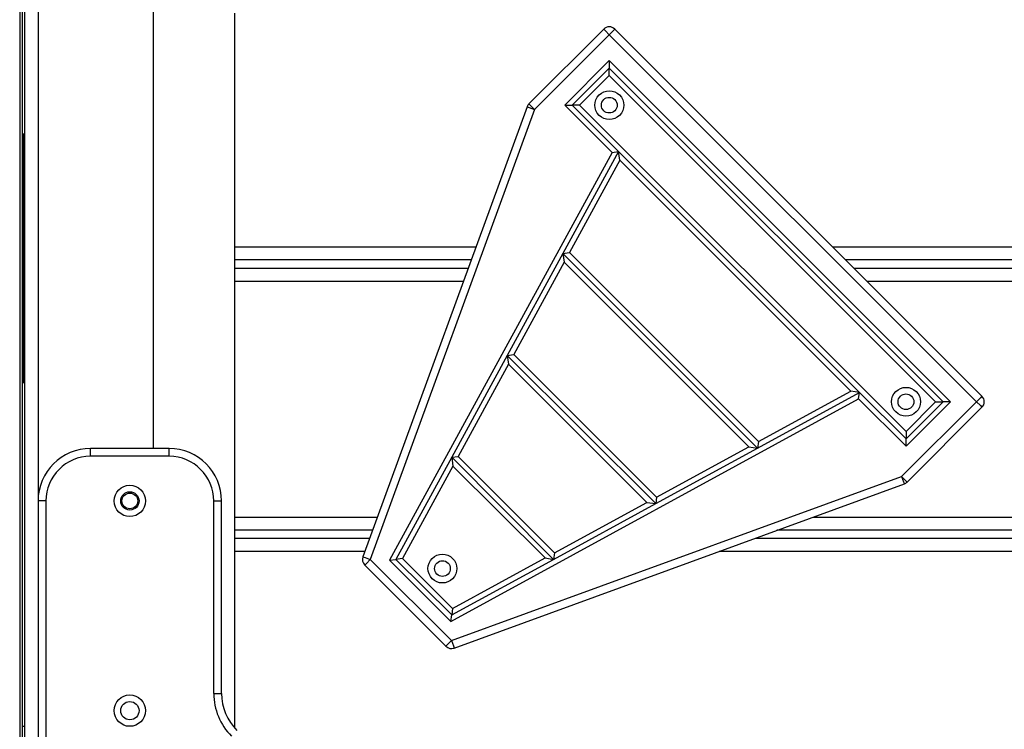
# Model space of a CAD drawing. Units: inches. Extents: x -127 to 293, y -259 to 38.
# Drawn here: x 105 to 109, y -155 to -153 of the extents above; entities that cross this region are included whole.
import ezdxf

# ---------------------------------------------------------------- set-up
doc = ezdxf.new("R2010")
doc.units = ezdxf.units.IN
doc.header["$MEASUREMENT"] = 0
doc.layers.add('Ebene 1', color=7, linetype='Continuous')

# ---------------------------------------------------------------- blocks, each defined once
blk = doc.blocks.new('block 3')
at = {"layer": 'Ebene 1', "color": 178, "lineweight": 25, "true_color": 0x000106}
for points in [[(104.8436, -149.3087), (104.8436, -155.8089)], [(104.8336, -149.3487), (104.8336, -155.7686)], [(104.8535, -155.7686), (104.8535, -149.3487)], [(104.9035, -150.6189), (104.9035, -154.4984)], [(105.3434, -154.2986), (105.3434, -150.8187)], [(105.6535, -155.3655), (105.6535, -152.6387)], [(107.0605, -152.699), (106.7756, -152.9846)], [(107.0818, -152.7204), (106.7966, -153.0056)], [(107.0605, -152.699), (107.067, -152.7056), (107.0818, -152.7204)], [(107.1032, -152.699), (107.097, -152.7056), (107.0818, -152.7204)], [(108.4819, -154.1205), (107.0818, -152.7204)], [(108.5029, -154.0991), (107.1032, -152.699)], [(107.0818, -152.8193), (106.912, -152.9891)], [(107.0818, -152.8475), (106.9406, -152.9891)], [(108.383, -154.1205), (107.0818, -152.8193)], [(107.0818, -152.8193), (107.0818, -152.8475)], [(107.0818, -152.8758), (107.0818, -152.8475)], [(108.3545, -154.1205), (107.0818, -152.8475)], [(107.0818, -152.8758), (106.9688, -152.9891)], [(108.3262, -154.1205), (107.0818, -152.8758)], [(106.7683, -152.9953), (106.1424, -154.712)], [(106.7683, -152.9953), (106.7766, -152.9984), (106.7966, -153.0056)], [(106.7756, -152.9846), (106.7814, -152.9905), (106.7966, -153.0056)], [(106.912, -152.9891), (106.9406, -152.9891)], [(106.912, -152.9891), (107.0925, -153.1693)], [(106.9688, -152.9891), (106.9406, -152.9891)], [(106.9406, -152.9891), (107.1173, -153.1658)], [(106.9688, -152.9891), (108.2135, -154.2338)], [(106.7966, -153.0056), (106.1706, -154.7223)], [(107.0925, -153.1693), (106.244, -154.7251)], [(107.1173, -153.1658), (106.9051, -153.5545)], [(107.0925, -153.1693), (107.1173, -153.1658)], [(108.0361, -154.0853), (107.1173, -153.1658)], [(107.1218, -153.1989), (107.1173, -153.1658)], [(107.1218, -153.1989), (106.9296, -153.551)], [(108.0034, -154.0802), (107.1218, -153.1989)], [(104.8498, -153.4521), (104.8498, -153.4797), (104.8498, -153.5045), (104.8498, -153.4521)], [(104.8494, -153.562), (104.8494, -153.6065), (104.8494, -153.7556), (104.8494, -153.7112), (104.8494, -153.562)], [(105.6535, -153.5296), (106.5737, -153.5296)], [(106.9051, -153.5545), (106.6929, -153.9437)], [(106.9051, -153.5545), (106.9296, -153.551)], [(106.9051, -153.5545), (106.9099, -153.5879)], [(106.9051, -153.5545), (107.6475, -154.2972)], [(106.9296, -153.551), (107.651, -154.2724)], [(107.9335, -153.5296), (111.6335, -153.5296)], [(106.5554, -153.5793), (105.6535, -153.5793)], [(106.9099, -153.5879), (106.7177, -153.9403)], [(106.9099, -153.5879), (107.6144, -154.2927)], [(111.6335, -153.5793), (107.9834, -153.5793)], [(104.8494, -153.6151), (104.8494, -153.6933), (104.8494, -153.7701), (104.8494, -153.7973), (104.8494, -153.8245), (104.8494, -153.8611), (104.8494, -153.8965), (104.8494, -153.9096), (104.8494, -153.9217), (104.8494, -153.9431), (104.8494, -153.9624), (104.8491, -153.9727), (104.8491, -153.9813), (104.8491, -153.9899), (104.8491, -153.9965)], [(105.6535, -153.611), (106.5441, -153.611)], [(108.0151, -153.611), (111.6335, -153.611)], [(106.5258, -153.6612), (105.6535, -153.6612)], [(111.6335, -153.6612), (108.0647, -153.6612)], [(104.8494, -153.8125), (104.8494, -153.8397), (104.8494, -153.8642), (104.8494, -153.8125)], [(106.6929, -153.9437), (106.481, -154.3324)], [(106.6929, -153.9437), (106.7177, -153.9403)], [(106.6929, -153.9437), (106.6977, -153.9765)], [(106.6929, -153.9437), (107.2589, -154.5091)], [(106.7177, -153.9403), (107.2624, -154.4846)], [(106.6977, -153.9765), (106.5055, -154.3289)], [(106.6977, -153.9765), (107.2255, -154.5046)], [(107.6475, -154.2972), (108.0361, -154.0853)], [(107.651, -154.2724), (108.0034, -154.0802)], [(108.0361, -154.0853), (108.0034, -154.0802)], [(108.0327, -154.1098), (108.0361, -154.0853)], [(108.0361, -154.0853), (108.2135, -154.2621)], [(106.4772, -154.9583), (108.0327, -154.1098)], [(108.0327, -154.1098), (108.2135, -154.29)], [(108.1967, -154.4054), (108.4819, -154.1205)], [(108.2135, -154.2621), (108.3545, -154.1205)], [(108.2135, -154.29), (108.383, -154.1205)], [(108.2135, -154.2338), (108.3262, -154.1205)], [(108.3262, -154.1205), (108.3545, -154.1205)], [(108.383, -154.1205), (108.3545, -154.1205)], [(108.5029, -154.0991), (108.4971, -154.1053), (108.4819, -154.1205)], [(108.4819, -154.1205), (108.4971, -154.1353), (108.5029, -154.1415)], [(108.218, -154.4271), (108.5029, -154.1415)], [(108.2135, -154.2338), (108.2135, -154.2621)], [(107.651, -154.2724), (107.6475, -154.2972)], [(108.2135, -154.29), (108.2135, -154.2621)], [(105.1037, -154.3286), (105.1037, -154.3075), (105.1037, -154.2986)], [(105.4034, -154.2986), (105.1037, -154.2986)], [(105.4034, -154.3286), (105.4034, -154.3075), (105.4034, -154.2986)], [(107.2589, -154.5091), (107.6475, -154.2972)], [(107.2624, -154.4846), (107.6144, -154.2927)], [(107.6144, -154.2927), (107.6475, -154.2972)], [(105.4034, -154.3286), (105.1037, -154.3286)], [(106.481, -154.3324), (106.2684, -154.7216)], [(106.481, -154.3324), (106.5055, -154.3289)], [(106.481, -154.3324), (106.8696, -154.7216)], [(106.481, -154.3324), (106.4855, -154.3658)], [(106.5055, -154.3289), (106.8731, -154.6968)], [(106.4855, -154.3658), (106.2933, -154.7182)], [(106.4855, -154.3658), (106.8369, -154.7165)], [(106.4803, -155.0317), (108.1967, -154.4054)], [(108.1967, -154.4054), (108.2115, -154.4205), (108.218, -154.4271)], [(108.1967, -154.4054), (108.2039, -154.4257), (108.207, -154.4336)], [(106.4903, -155.06), (108.207, -154.4336)], [(104.9335, -154.4988), (104.9125, -154.4988), (104.9035, -154.4988)], [(104.9035, -154.4988), (104.9035, -155.8389)], [(104.9335, -154.4988), (104.9335, -155.8286)], [(105.5736, -154.4988), (105.5946, -154.4988), (105.6035, -154.4988)], [(105.5736, -155.2332), (105.5736, -154.4988)], [(105.6035, -155.2332), (105.6035, -154.4988)], [(107.2624, -154.4846), (107.2589, -154.5091)], [(106.8696, -154.7216), (107.2589, -154.5091)], [(106.8731, -154.6968), (107.2255, -154.5046)], [(107.2255, -154.5046), (107.2589, -154.5091)], [(105.6535, -154.5611), (106.1971, -154.5611)], [(107.8584, -154.5611), (111.6335, -154.5611)], [(106.1792, -154.6107), (105.6535, -154.6107)], [(111.6335, -154.6107), (107.7212, -154.6107)], [(105.6535, -154.641), (106.1682, -154.641)], [(107.6382, -154.641), (111.6335, -154.641)], [(106.1499, -154.6913), (105.6535, -154.6913)], [(106.1424, -154.712), (106.1506, -154.7148), (106.1706, -154.7223)], [(106.1706, -154.7223), (106.1554, -154.7372), (106.1492, -154.7434)], [(106.1706, -154.7223), (106.4803, -155.0317)], [(106.244, -154.7251), (106.2684, -154.7216)], [(106.244, -154.7251), (106.4772, -154.9583)], [(106.2933, -154.7182), (106.2684, -154.7216)], [(106.2684, -154.7216), (106.481, -154.9335)], [(106.2933, -154.7182), (106.4845, -154.9091)], [(106.481, -154.9335), (106.8696, -154.7216)], [(106.4845, -154.9091), (106.8369, -154.7165)], [(106.8369, -154.7165), (106.8696, -154.7216)], [(106.8731, -154.6968), (106.8696, -154.7216)], [(111.6335, -154.6913), (107.5014, -154.6913)], [(106.1492, -154.7434), (106.4586, -155.0531)], [(106.4845, -154.9091), (106.481, -154.9335)], [(106.4772, -154.9583), (106.481, -154.9335)], [(106.4803, -155.0317), (106.4652, -155.0469), (106.4586, -155.0531)], [(106.4803, -155.0317), (106.4872, -155.0517), (106.4903, -155.06)], [(105.5736, -155.2332), (105.5946, -155.2332), (105.6035, -155.2332)], [(104.8436, -155.3586), (104.8535, -155.3586)]]:
    blk.add_lwpolyline(points, dxfattribs=at)
for points in [[(107.1032, -152.699), (107.0915, -152.6873), (107.0722, -152.6873), (107.0605, -152.699)], [(106.7756, -152.9846), (106.7725, -152.9874), (106.7697, -152.9912), (106.7683, -152.9953)], [(108.5029, -154.1415), (108.5147, -154.1301), (108.5147, -154.1108), (108.5029, -154.0991)], [(105.1037, -154.2986), (104.9941, -154.2986), (104.9035, -154.3889), (104.9035, -154.4988)], [(105.6035, -154.4988), (105.6035, -154.3889), (105.5133, -154.2986), (105.4034, -154.2986)], [(105.1037, -154.3286), (105.0103, -154.3286), (104.9335, -154.4054), (104.9335, -154.4988)], [(105.5736, -154.4988), (105.5736, -154.4054), (105.4971, -154.3286), (105.4034, -154.3286)], [(108.207, -154.4336), (108.2108, -154.4323), (108.2149, -154.4299), (108.218, -154.4267)], [(106.1424, -154.712), (106.1382, -154.723), (106.1413, -154.7354), (106.1492, -154.7434)], [(106.4586, -155.0527), (106.4672, -155.0613), (106.4796, -155.0641), (106.4903, -155.06)], [(105.5736, -155.2332), (105.5736, -155.2942), (105.598, -155.3528), (105.6411, -155.3959)], [(105.6035, -155.2332), (105.6035, -155.286), (105.6246, -155.3369), (105.6621, -155.3745)]]:
    blk.add_open_spline(points, degree=3, dxfattribs=at)
for points, knots in [([(107.1208, -153.028), (107.1425, -153.0063), (107.1425, -152.9715), (107.1208, -152.9502), (107.0994, -152.9288), (107.0643, -152.9288), (107.0429, -152.9502), (107.0212, -152.9715), (107.0212, -153.0063), (107.0429, -153.028), (107.0643, -153.0494), (107.0994, -153.0494), (107.1208, -153.028)], [0, 0, 0, 0, 1, 1, 1, 2, 2, 2, 3, 3, 3, 4, 4, 4, 4]), ([(107.1032, -153.0101), (107.1149, -152.9988), (107.1149, -152.9795), (107.1032, -152.9681), (107.0911, -152.9564), (107.0725, -152.9564), (107.0605, -152.9681), (107.0488, -152.9795), (107.0488, -152.9988), (107.0605, -153.0101), (107.0722, -153.0218), (107.0915, -153.0218), (107.1032, -153.0101)], [0, 0, 0, 0, 1, 1, 1, 2, 2, 2, 3, 3, 3, 4, 4, 4, 4]), ([(104.8494, -153.9878), (104.8494, -153.9878), (104.8494, -153.9885), (104.8494, -153.9885), (104.8494, -153.9885), (104.8494, -153.9903), (104.8494, -153.9903), (104.8494, -153.9903), (104.8491, -153.9927), (104.8491, -153.9927), (104.8491, -153.9927), (104.8491, -153.9958), (104.8491, -153.9958), (104.8491, -153.9958), (104.8491, -153.9996), (104.8491, -153.9996), (104.8491, -153.9996), (104.8491, -154.0037), (104.8491, -154.0037), (104.8491, -154.0037), (104.8491, -154.0078), (104.8491, -154.0078), (104.8491, -154.0078), (104.8491, -154.0126), (104.8491, -154.0126), (104.8491, -154.0126), (104.8491, -154.0168), (104.8491, -154.0168), (104.8491, -154.0168), (104.8491, -154.0216), (104.8491, -154.0216), (104.8491, -154.0216), (104.8491, -154.0237), (104.8491, -154.0237), (104.8491, -154.0237), (104.8491, -154.0264), (104.8491, -154.0264), (104.8491, -154.0264), (104.8491, -154.0295), (104.8491, -154.0295), (104.8491, -154.0295), (104.8491, -154.0313), (104.8491, -154.0313), (104.8491, -154.0313), (104.8491, -154.0337), (104.8491, -154.0337), (104.8491, -154.0337), (104.8491, -154.0357), (104.8491, -154.0357), (104.8491, -154.0357), (104.8491, -154.0381), (104.8491, -154.0381), (104.8491, -154.0381), (104.8491, -154.0402), (104.8491, -154.0402), (104.8491, -154.0402), (104.8491, -154.0426), (104.8491, -154.0426), (104.8491, -154.0426), (104.8491, -154.0447), (104.8491, -154.0447), (104.8491, -154.0447), (104.8491, -154.0464), (104.8491, -154.0464), (104.8491, -154.0464), (104.8491, -154.0478), (104.8491, -154.0478), (104.8491, -154.0478), (104.8491, -154.0485), (104.8491, -154.0485), (104.8491, -154.0485), (104.8491, -154.0488), (104.8491, -154.0488), (104.8491, -154.0488), (104.8491, -154.0492), (104.8491, -154.0492), (104.8491, -154.0492), (104.8491, -154.0488), (104.8491, -154.0488), (104.8491, -154.0488), (104.8491, -154.0481), (104.8491, -154.0481), (104.8491, -154.0481), (104.8491, -154.0471), (104.8491, -154.0471), (104.8491, -154.0471), (104.8491, -154.0461), (104.8491, -154.0461), (104.8491, -154.0461), (104.8491, -154.0447), (104.8491, -154.0447), (104.8491, -154.0447), (104.8491, -154.043), (104.8491, -154.043), (104.8491, -154.043), (104.8491, -154.0412), (104.8491, -154.0412), (104.8491, -154.0412), (104.8491, -154.0392), (104.8491, -154.0392), (104.8491, -154.0392), (104.8491, -154.0375), (104.8491, -154.0375), (104.8491, -154.0375), (104.8491, -154.0357), (104.8491, -154.0357), (104.8491, -154.0357), (104.8491, -154.0337), (104.8491, -154.0337), (104.8491, -154.0337), (104.8491, -154.0299), (104.8491, -154.0299), (104.8491, -154.0299), (104.8491, -154.0254), (104.8491, -154.0254), (104.8491, -154.0254), (104.8491, -154.0237), (104.8491, -154.0237), (104.8491, -154.0237), (104.8491, -154.0216), (104.8491, -154.0216), (104.8491, -154.0216), (104.8491, -154.0199), (104.8491, -154.0199), (104.8491, -154.0199), (104.8491, -154.0175), (104.8491, -154.0175), (104.8491, -154.0175), (104.8491, -154.013), (104.8491, -154.013), (104.8491, -154.013), (104.8494, -154.0092), (104.8494, -154.0092), (104.8494, -154.0092), (104.8494, -154.0051), (104.8494, -154.0051), (104.8494, -154.0051), (104.8494, -154.0013), (104.8494, -154.0013), (104.8494, -154.0013), (104.8494, -153.993), (104.8494, -153.993), (104.8494, -153.993), (104.8494, -153.9854), (104.8494, -153.9854), (104.8494, -153.9854), (104.8494, -153.9772), (104.8494, -153.9772), (104.8494, -153.9772), (104.8494, -153.9699), (104.8494, -153.9699), (104.8494, -153.9699), (104.8494, -153.9555), (104.8494, -153.9555), (104.8494, -153.9555), (104.8494, -153.9417), (104.8494, -153.9417), (104.8494, -153.9417), (104.8494, -153.9351), (104.8494, -153.9351), (104.8494, -153.9351), (104.8494, -153.9289), (104.8494, -153.9289), (104.8494, -153.9289), (104.8494, -153.9227), (104.8494, -153.9227), (104.8494, -153.9227), (104.8494, -153.9165), (104.8494, -153.9165), (104.8494, -153.9165), (104.8494, -153.911), (104.8494, -153.911), (104.8494, -153.911), (104.8494, -153.9048), (104.8494, -153.9048), (104.8494, -153.9048), (104.8494, -153.8993), (104.8494, -153.8993), (104.8494, -153.8993), (104.8494, -153.8934), (104.8494, -153.8934), (104.8494, -153.8934), (104.8494, -153.8879), (104.8494, -153.8879), (104.8494, -153.8879), (104.8494, -153.8824), (104.8494, -153.8824), (104.8494, -153.8824), (104.8494, -153.8773), (104.8494, -153.8773), (104.8494, -153.8773), (104.8494, -153.8714), (104.8494, -153.8714), (104.8494, -153.8714), (104.8494, -153.8669), (104.8494, -153.8669), (104.8494, -153.8669), (104.8494, -153.8607), (104.8494, -153.8607), (104.8494, -153.8607), (104.8494, -153.8545), (104.8494, -153.8545), (104.8494, -153.8545), (104.8494, -153.8504), (104.8494, -153.8504), (104.8494, -153.8504), (104.8494, -153.8442), (104.8494, -153.8442), (104.8494, -153.8442), (104.8494, -153.8394), (104.8494, -153.8394), (104.8494, -153.8394), (104.8494, -153.8335), (104.8494, -153.8335), (104.8494, -153.8335), (104.8494, -153.8283), (104.8494, -153.8283), (104.8494, -153.8283), (104.8494, -153.8166), (104.8494, -153.8166), (104.8494, -153.8166), (104.8494, -153.8059), (104.8494, -153.8059), (104.8494, -153.8059), (104.8494, -153.7994), (104.8494, -153.7994), (104.8494, -153.7994), (104.8494, -153.7935), (104.8494, -153.7935), (104.8494, -153.7935), (104.8494, -153.787), (104.8494, -153.787), (104.8494, -153.787), (104.8494, -153.7808), (104.8494, -153.7808), (104.8494, -153.7808), (104.8494, -153.7736), (104.8494, -153.7736), (104.8494, -153.7736), (104.8494, -153.7667), (104.8494, -153.7667), (104.8494, -153.7667), (104.8494, -153.7629), (104.8494, -153.7629), (104.8494, -153.7629), (104.8494, -153.7591), (104.8494, -153.7591), (104.8494, -153.7591), (104.8494, -153.755), (104.8494, -153.755), (104.8494, -153.755), (104.8494, -153.7512), (104.8494, -153.7512), (104.8494, -153.7512), (104.8494, -153.7426), (104.8494, -153.7426), (104.8494, -153.7426), (104.8494, -153.7343), (104.8494, -153.7343), (104.8494, -153.7343), (104.8494, -153.7298), (104.8494, -153.7298), (104.8494, -153.7298), (104.8494, -153.7257), (104.8494, -153.7257), (104.8494, -153.7257), (104.8494, -153.7215), (104.8494, -153.7215), (104.8494, -153.7215), (104.8494, -153.7171), (104.8494, -153.7171), (104.8494, -153.7171), (104.8494, -153.7091), (104.8494, -153.7091), (104.8494, -153.7091), (104.8494, -153.7009), (104.8494, -153.7009), (104.8494, -153.7009), (104.8494, -153.6936), (104.8494, -153.6936), (104.8494, -153.6936), (104.8494, -153.6861), (104.8494, -153.6861), (104.8494, -153.6861), (104.8494, -153.6795), (104.8494, -153.6795), (104.8494, -153.6795), (104.8494, -153.6726), (104.8494, -153.6726), (104.8494, -153.6726), (104.8494, -153.6668), (104.8494, -153.6668), (104.8494, -153.6668), (104.8494, -153.6609), (104.8494, -153.6609), (104.8494, -153.6609), (104.8494, -153.6544), (104.8494, -153.6544), (104.8494, -153.6544), (104.8494, -153.6482), (104.8494, -153.6482), (104.8494, -153.6482), (104.8494, -153.6433), (104.8494, -153.6433), (104.8494, -153.6433), (104.8494, -153.6389), (104.8494, -153.6389), (104.8494, -153.6389), (104.8494, -153.634), (104.8494, -153.634), (104.8494, -153.634), (104.8494, -153.6285), (104.8494, -153.6285), (104.8494, -153.6285), (104.8494, -153.624), (104.8494, -153.624), (104.8494, -153.624), (104.8494, -153.6189), (104.8494, -153.6189), (104.8494, -153.6189), (104.8494, -153.6168), (104.8494, -153.6168), (104.8494, -153.6168), (104.8494, -153.6141), (104.8494, -153.6141), (104.8494, -153.6141), (104.8494, -153.6116), (104.8494, -153.6116), (104.8494, -153.6116), (104.8494, -153.6092), (104.8494, -153.6092), (104.8494, -153.6092), (104.8494, -153.6041), (104.8494, -153.6041), (104.8494, -153.6041), (104.8494, -153.5992), (104.8494, -153.5992), (104.8494, -153.5992), (104.8494, -153.5944), (104.8494, -153.5944), (104.8494, -153.5944), (104.8494, -153.5896), (104.8494, -153.5896), (104.8494, -153.5896), (104.8494, -153.5841), (104.8494, -153.5841), (104.8494, -153.5841), (104.8494, -153.5789), (104.8494, -153.5789), (104.8494, -153.5789), (104.8494, -153.5734), (104.8494, -153.5734), (104.8494, -153.5734), (104.8494, -153.5675), (104.8494, -153.5675), (104.8494, -153.5675), (104.8494, -153.5644), (104.8494, -153.5644), (104.8494, -153.5644), (104.8494, -153.5613), (104.8494, -153.5613), (104.8494, -153.5613), (104.8494, -153.5582), (104.8494, -153.5582), (104.8494, -153.5582), (104.8494, -153.5548), (104.8494, -153.5548), (104.8494, -153.5548), (104.8498, -153.5476), (104.8498, -153.5476), (104.8498, -153.5476), (104.8498, -153.54), (104.8498, -153.54), (104.8498, -153.54), (104.8498, -153.5324), (104.8498, -153.5324), (104.8498, -153.5324), (104.8498, -153.5238), (104.8498, -153.5238), (104.8498, -153.5238), (104.8498, -153.5197), (104.8498, -153.5197), (104.8498, -153.5197), (104.8498, -153.5152), (104.8498, -153.5152), (104.8498, -153.5152), (104.8498, -153.5107), (104.8498, -153.5107), (104.8498, -153.5107), (104.8498, -153.5062), (104.8498, -153.5062), (104.8498, -153.5062), (104.8498, -153.5021), (104.8498, -153.5021), (104.8498, -153.5021), (104.8498, -153.4973), (104.8498, -153.4973), (104.8498, -153.4973), (104.8498, -153.4935), (104.8498, -153.4935), (104.8498, -153.4935), (104.8498, -153.4883), (104.8498, -153.4883), (104.8498, -153.4883), (104.8498, -153.4835), (104.8498, -153.4835), (104.8498, -153.4835), (104.8498, -153.4793), (104.8498, -153.4793), (104.8498, -153.4793), (104.8498, -153.4745), (104.8498, -153.4745), (104.8498, -153.4745), (104.8498, -153.4704), (104.8498, -153.4704), (104.8498, -153.4704), (104.8498, -153.4614), (104.8498, -153.4614), (104.8498, -153.4614), (104.8498, -153.4525), (104.8498, -153.4525), (104.8498, -153.4525), (104.8498, -153.4439), (104.8498, -153.4439), (104.8498, -153.4439), (104.8498, -153.4353), (104.8498, -153.4353), (104.8498, -153.4353), (104.8498, -153.4266), (104.8498, -153.4266), (104.8498, -153.4266), (104.8498, -153.418), (104.8498, -153.418), (104.8498, -153.418), (104.8498, -153.4015), (104.8498, -153.4015), (104.8498, -153.4015), (104.8498, -153.385), (104.8498, -153.385), (104.8498, -153.385), (104.8498, -153.3691), (104.8498, -153.3691), (104.8498, -153.3691), (104.8498, -153.3529), (104.8498, -153.3529), (104.8498, -153.3529), (104.8498, -153.3374), (104.8498, -153.3374), (104.8498, -153.3374), (104.8498, -153.3216), (104.8498, -153.3216), (104.8498, -153.3216), (104.8498, -153.3067), (104.8498, -153.3067), (104.8498, -153.3067), (104.8498, -153.2909), (104.8498, -153.2909), (104.8498, -153.2909), (104.8498, -153.2768), (104.8498, -153.2768), (104.8498, -153.2768), (104.8498, -153.2623), (104.8498, -153.2623), (104.8498, -153.2623), (104.8498, -153.2478), (104.8498, -153.2478), (104.8498, -153.2478), (104.8498, -153.2337), (104.8498, -153.2337), (104.8498, -153.2337), (104.8498, -153.2199), (104.8498, -153.2199), (104.8498, -153.2199), (104.8498, -153.2065), (104.8498, -153.2065), (104.8498, -153.2065), (104.8498, -153.1927), (104.8498, -153.1927), (104.8498, -153.1927), (104.8498, -153.1796), (104.8498, -153.1796), (104.8498, -153.1796), (104.8498, -153.1731), (104.8498, -153.1731), (104.8498, -153.1731), (104.8498, -153.1669), (104.8498, -153.1669), (104.8498, -153.1669), (104.8498, -153.1607), (104.8498, -153.1607), (104.8498, -153.1607), (104.8498, -153.1545), (104.8498, -153.1545), (104.8498, -153.1545), (104.8498, -153.1483), (104.8498, -153.1483), (104.8498, -153.1483), (104.8498, -153.1424), (104.8498, -153.1424), (104.8498, -153.1424), (104.8498, -153.1366), (104.8498, -153.1366), (104.8498, -153.1366), (104.8498, -153.131), (104.8498, -153.131), (104.8498, -153.131), (104.8498, -153.1245), (104.8498, -153.1245), (104.8498, -153.1245), (104.8498, -153.119), (104.8498, -153.119), (104.8498, -153.119), (104.8498, -153.1131), (104.8498, -153.1131), (104.8498, -153.1131), (104.8498, -153.1083), (104.8498, -153.1083), (104.8498, -153.1083), (104.8498, -153.1049), (104.8498, -153.1049), (104.8498, -153.1049), (104.8498, -153.1021), (104.8498, -153.1021), (104.8498, -153.1021), (104.8498, -153.0994), (104.8498, -153.0994), (104.8498, -153.0994), (104.8498, -153.0976), (104.8498, -153.0976), (104.8498, -153.0976), (104.8498, -153.0969), (104.8498, -153.0969), (104.8498, -153.0969), (104.8498, -153.0973), (104.8498, -153.0973), (104.8498, -153.0973), (104.8498, -153.0983), (104.8498, -153.0983), (104.8498, -153.0983), (104.8498, -153.1014), (104.8498, -153.1014), (104.8498, -153.1014), (104.8498, -153.1028), (104.8498, -153.1028), (104.8498, -153.1028), (104.8498, -153.1045), (104.8498, -153.1045), (104.8498, -153.1045), (104.8498, -153.1062), (104.8498, -153.1062), (104.8498, -153.1062), (104.8498, -153.1083), (104.8498, -153.1083), (104.8498, -153.1083), (104.8498, -153.1104), (104.8498, -153.1104), (104.8498, -153.1104), (104.8498, -153.1128), (104.8498, -153.1128), (104.8498, -153.1128), (104.8498, -153.1152), (104.8498, -153.1152), (104.8498, -153.1152), (104.8498, -153.118), (104.8498, -153.118), (104.8498, -153.118), (104.8498, -153.12), (104.8498, -153.12), (104.8498, -153.12), (104.8498, -153.1228), (104.8498, -153.1228), (104.8498, -153.1228), (104.8498, -153.1255), (104.8498, -153.1255), (104.8498, -153.1255), (104.8498, -153.1276), (104.8498, -153.1276), (104.8498, -153.1276), (104.8498, -153.1304), (104.8498, -153.1304), (104.8498, -153.1304), (104.8498, -153.1328), (104.8498, -153.1328), (104.8498, -153.1328), (104.8498, -153.1352), (104.8498, -153.1352), (104.8498, -153.1352), (104.8498, -153.1373), (104.8498, -153.1373), (104.8498, -153.1373), (104.8498, -153.1414), (104.8498, -153.1414), (104.8498, -153.1414), (104.8498, -153.1459), (104.8498, -153.1459), (104.8498, -153.1459), (104.8498, -153.1493), (104.8498, -153.1493), (104.8498, -153.1493), (104.8498, -153.1528), (104.8498, -153.1528), (104.8498, -153.1528), (104.8498, -153.1555), (104.8498, -153.1555), (104.8498, -153.1555), (104.8498, -153.1579), (104.8498, -153.1579), (104.8498, -153.1579), (104.8498, -153.16), (104.8498, -153.16), (104.8498, -153.16), (104.8498, -153.1617), (104.8498, -153.1617), (104.8498, -153.1617), (104.8498, -153.1624), (104.8498, -153.1624), (104.8498, -153.1624), (104.8498, -153.1627), (104.8498, -153.1627), (104.8498, -153.1627), (104.8498, -153.1631), (104.8498, -153.1631), (104.8498, -153.1631), (104.8498, -153.1634), (104.8498, -153.1634), (104.8498, -153.1634), (104.8498, -153.1638), (104.8498, -153.1638), (104.8498, -153.1638), (104.8498, -153.1634), (104.8498, -153.1634), (104.8498, -153.1634), (104.8498, -153.1631), (104.8498, -153.1631), (104.8498, -153.1631), (104.8498, -153.1624), (104.8498, -153.1624), (104.8498, -153.1624), (104.8498, -153.1617), (104.8498, -153.1617), (104.8498, -153.1617), (104.8498, -153.161), (104.8498, -153.161), (104.8498, -153.161), (104.8498, -153.1603), (104.8498, -153.1603), (104.8498, -153.1603), (104.8498, -153.16), (104.8498, -153.16), (104.8498, -153.16), (104.8498, -153.1596), (104.8498, -153.1596), (104.8498, -153.1596), (104.8498, -153.1593), (104.8498, -153.1593), (104.8498, -153.1593), (104.8498, -153.1583), (104.8498, -153.1583), (104.8498, -153.1583), (104.8498, -153.1579), (104.8498, -153.1579), (104.8498, -153.1579), (104.8498, -153.1576), (104.8498, -153.1576), (104.8498, -153.1576), (104.8498, -153.1579), (104.8498, -153.1579), (104.8498, -153.1579), (104.8498, -153.1583), (104.8498, -153.1583), (104.8498, -153.1583), (104.8498, -153.1586), (104.8498, -153.1586), (104.8498, -153.1586), (104.8498, -153.1596), (104.8498, -153.1596), (104.8498, -153.1596), (104.8498, -153.1607), (104.8498, -153.1607), (104.8498, -153.1607), (104.8498, -153.1621), (104.8498, -153.1621), (104.8498, -153.1621), (104.8498, -153.1634), (104.8498, -153.1634), (104.8498, -153.1634), (104.8498, -153.1652), (104.8498, -153.1652), (104.8498, -153.1652), (104.8498, -153.1672), (104.8498, -153.1672), (104.8498, -153.1672), (104.8498, -153.1696), (104.8498, -153.1696), (104.8498, -153.1696), (104.8498, -153.1727), (104.8498, -153.1727), (104.8498, -153.1727), (104.8498, -153.1762), (104.8498, -153.1762), (104.8498, -153.1762), (104.8498, -153.1796), (104.8498, -153.1796), (104.8498, -153.1796), (104.8498, -153.1831), (104.8498, -153.1831), (104.8498, -153.1831), (104.8498, -153.1872), (104.8498, -153.1872), (104.8498, -153.1872), (104.8498, -153.1951), (104.8498, -153.1951), (104.8498, -153.1951), (104.8498, -153.2044), (104.8498, -153.2044), (104.8498, -153.2044), (104.8498, -153.2127), (104.8498, -153.2127), (104.8498, -153.2127), (104.8498, -153.2223), (104.8498, -153.2223), (104.8498, -153.2223), (104.8498, -153.2306), (104.8498, -153.2306), (104.8498, -153.2306), (104.8498, -153.2399), (104.8498, -153.2399), (104.8498, -153.2399), (104.8498, -153.2485), (104.8498, -153.2485), (104.8498, -153.2485), (104.8498, -153.2571), (104.8498, -153.2571), (104.8498, -153.2571), (104.8498, -153.2654), (104.8498, -153.2654), (104.8498, -153.2654), (104.8498, -153.274), (104.8498, -153.274), (104.8498, -153.274), (104.8498, -153.2823), (104.8498, -153.2823), (104.8498, -153.2823), (104.8498, -153.2909), (104.8498, -153.2909), (104.8498, -153.2909), (104.8498, -153.2992), (104.8498, -153.2992), (104.8498, -153.2992), (104.8498, -153.3081), (104.8498, -153.3081), (104.8498, -153.3081), (104.8498, -153.3164), (104.8498, -153.3164), (104.8498, -153.3164), (104.8498, -153.3254), (104.8498, -153.3254), (104.8498, -153.3254), (104.8498, -153.3333), (104.8498, -153.3333), (104.8498, -153.3333), (104.8498, -153.3426), (104.8498, -153.3426), (104.8498, -153.3426), (104.8498, -153.3502), (104.8498, -153.3502), (104.8498, -153.3502), (104.8498, -153.3598), (104.8498, -153.3598), (104.8498, -153.3598), (104.8498, -153.3698), (104.8498, -153.3698), (104.8498, -153.3698), (104.8498, -153.3767), (104.8498, -153.3767), (104.8498, -153.3767), (104.8498, -153.386), (104.8498, -153.386), (104.8498, -153.386), (104.8498, -153.3943), (104.8498, -153.3943), (104.8498, -153.3943), (104.8498, -153.4025), (104.8498, -153.4025), (104.8498, -153.4025), (104.8498, -153.4111), (104.8498, -153.4111), (104.8498, -153.4111), (104.8498, -153.4287), (104.8498, -153.4287), (104.8498, -153.4287), (104.8498, -153.4452), (104.8498, -153.4452), (104.8498, -153.4452), (104.8494, -153.4632), (104.8494, -153.4632), (104.8494, -153.4632), (104.8494, -153.4797), (104.8494, -153.4797), (104.8494, -153.4797), (104.8494, -153.4887), (104.8494, -153.4887), (104.8494, -153.4887), (104.8494, -153.4973), (104.8494, -153.4973), (104.8494, -153.4973), (104.8494, -153.5059), (104.8494, -153.5059), (104.8494, -153.5059), (104.8494, -153.5145), (104.8494, -153.5145), (104.8494, -153.5145), (104.8494, -153.5234), (104.8494, -153.5234), (104.8494, -153.5234), (104.8494, -153.5321), (104.8494, -153.5321), (104.8494, -153.5321), (104.8494, -153.5414), (104.8494, -153.5414), (104.8494, -153.5414), (104.8494, -153.55), (104.8494, -153.55), (104.8494, -153.55), (104.8494, -153.5596), (104.8494, -153.5596), (104.8494, -153.5596), (104.8494, -153.5682), (104.8494, -153.5682), (104.8494, -153.5682), (104.8494, -153.5775), (104.8494, -153.5775), (104.8494, -153.5775), (104.8494, -153.5858), (104.8494, -153.5858), (104.8494, -153.5858), (104.8494, -153.5913), (104.8494, -153.5913), (104.8494, -153.5913), (104.8494, -153.5965), (104.8494, -153.5965), (104.8494, -153.5965), (104.8494, -153.6016), (104.8494, -153.6016), (104.8494, -153.6016), (104.8494, -153.6065), (104.8494, -153.6065), (104.8494, -153.6065), (104.8494, -153.6106), (104.8494, -153.6106), (104.8494, -153.6106), (104.8494, -153.6151), (104.8494, -153.6151)], [0, 0, 0, 0, 1, 1, 1, 2, 2, 2, 3, 3, 3, 4, 4, 4, 5, 5, 5, 6, 6, 6, 7, 7, 7, 8, 8, 8, 9, 9, 9, 10, 10, 10, 11, 11, 11, 12, 12, 12, 13, 13, 13, 14, 14, 14, 15, 15, 15, 16, 16, 16, 17, 17, 17, 18, 18, 18, 19, 19, 19, 20, 20, 20, 21, 21, 21, 22, 22, 22, 23, 23, 23, 24, 24, 24, 25, 25, 25, 26, 26, 26, 27, 27, 27, 28, 28, 28, 29, 29, 29, 30, 30, 30, 31, 31, 31, 32, 32, 32, 33, 33, 33, 34, 34, 34, 35, 35, 35, 36, 36, 36, 37, 37, 37, 38, 38, 38, 39, 39, 39, 40, 40, 40, 41, 41, 41, 42, 42, 42, 43, 43, 43, 44, 44, 44, 45, 45, 45, 46, 46, 46, 47, 47, 47, 48, 48, 48, 49, 49, 49, 50, 50, 50, 51, 51, 51, 52, 52, 52, 53, 53, 53, 54, 54, 54, 55, 55, 55, 56, 56, 56, 57, 57, 57, 58, 58, 58, 59, 59, 59, 60, 60, 60, 61, 61, 61, 62, 62, 62, 63, 63, 63, 64, 64, 64, 65, 65, 65, 66, 66, 66, 67, 67, 67, 68, 68, 68, 69, 69, 69, 70, 70, 70, 71, 71, 71, 72, 72, 72, 73, 73, 73, 74, 74, 74, 75, 75, 75, 76, 76, 76, 77, 77, 77, 78, 78, 78, 79, 79, 79, 80, 80, 80, 81, 81, 81, 82, 82, 82, 83, 83, 83, 84, 84, 84, 85, 85, 85, 86, 86, 86, 87, 87, 87, 88, 88, 88, 89, 89, 89, 90, 90, 90, 91, 91, 91, 92, 92, 92, 93, 93, 93, 94, 94, 94, 95, 95, 95, 96, 96, 96, 97, 97, 97, 98, 98, 98, 99, 99, 99, 100, 100, 100, 101, 101, 101, 102, 102, 102, 103, 103, 103, 104, 104, 104, 105, 105, 105, 106, 106, 106, 107, 107, 107, 108, 108, 108, 109, 109, 109, 110, 110, 110, 111, 111, 111, 112, 112, 112, 113, 113, 113, 114, 114, 114, 115, 115, 115, 116, 116, 116, 117, 117, 117, 118, 118, 118, 119, 119, 119, 120, 120, 120, 121, 121, 121, 122, 122, 122, 123, 123, 123, 124, 124, 124, 125, 125, 125, 126, 126, 126, 127, 127, 127, 128, 128, 128, 129, 129, 129, 130, 130, 130, 131, 131, 131, 132, 132, 132, 133, 133, 133, 134, 134, 134, 135, 135, 135, 136, 136, 136, 137, 137, 137, 138, 138, 138, 139, 139, 139, 140, 140, 140, 141, 141, 141, 142, 142, 142, 143, 143, 143, 144, 144, 144, 145, 145, 145, 146, 146, 146, 147, 147, 147, 148, 148, 148, 149, 149, 149, 150, 150, 150, 151, 151, 151, 152, 152, 152, 153, 153, 153, 154, 154, 154, 155, 155, 155, 156, 156, 156, 157, 157, 157, 158, 158, 158, 159, 159, 159, 160, 160, 160, 161, 161, 161, 162, 162, 162, 163, 163, 163, 164, 164, 164, 165, 165, 165, 166, 166, 166, 167, 167, 167, 168, 168, 168, 169, 169, 169, 170, 170, 170, 171, 171, 171, 172, 172, 172, 173, 173, 173, 174, 174, 174, 175, 175, 175, 176, 176, 176, 177, 177, 177, 178, 178, 178, 179, 179, 179, 180, 180, 180, 181, 181, 181, 182, 182, 182, 183, 183, 183, 184, 184, 184, 185, 185, 185, 186, 186, 186, 187, 187, 187, 188, 188, 188, 189, 189, 189, 190, 190, 190, 191, 191, 191, 192, 192, 192, 193, 193, 193, 194, 194, 194, 195, 195, 195, 196, 196, 196, 197, 197, 197, 198, 198, 198, 199, 199, 199, 200, 200, 200, 201, 201, 201, 202, 202, 202, 203, 203, 203, 204, 204, 204, 205, 205, 205, 206, 206, 206, 207, 207, 207, 208, 208, 208, 209, 209, 209, 210, 210, 210, 211, 211, 211, 212, 212, 212, 213, 213, 213, 214, 214, 214, 215, 215, 215, 216, 216, 216, 217, 217, 217, 218, 218, 218, 219, 219, 219, 220, 220, 220, 221, 221, 221, 222, 222, 222, 223, 223, 223, 224, 224, 224, 225, 225, 225, 226, 226, 226, 227, 227, 227, 228, 228, 228, 229, 229, 229, 230, 230, 230, 231, 231, 231, 232, 232, 232, 233, 233, 233, 234, 234, 234, 235, 235, 235, 236, 236, 236, 237, 237, 237, 238, 238, 238, 239, 239, 239, 240, 240, 240, 241, 241, 241, 242, 242, 242, 243, 243, 243, 244, 244, 244, 245, 245, 245, 246, 246, 246, 247, 247, 247, 248, 248, 248, 249, 249, 249, 250, 250, 250, 251, 251, 251, 252, 252, 252, 253, 253, 253, 254, 254, 254, 255, 255, 255, 256, 256, 256, 257, 257, 257, 258, 258, 258, 259, 259, 259, 260, 260, 260, 261, 261, 261, 262, 262, 262, 263, 263, 263, 264, 264, 264, 265, 265, 265, 266, 266, 266, 267, 267, 267, 268, 268, 268, 269, 269, 269, 270, 270, 270, 271, 271, 271, 272, 272, 272, 273, 273, 273, 274, 274, 274, 275, 275, 275, 276, 276, 276, 277, 277, 277, 278, 278, 278, 279, 279, 279, 280, 280, 280, 281, 281, 281, 282, 282, 282, 283, 283, 283, 284, 284, 284, 284]), ([(104.8491, -153.9965), (104.8491, -153.9965), (104.8491, -153.9989), (104.8491, -153.9989), (104.8491, -153.9989), (104.8491, -154.0002), (104.8491, -154.0002), (104.8491, -154.0002), (104.8491, -154.0016), (104.8491, -154.0016), (104.8491, -154.0016), (104.8491, -154.0023), (104.8491, -154.0023), (104.8491, -154.0023), (104.8491, -154.0016), (104.8491, -154.0016), (104.8491, -154.0016), (104.8491, -153.9992), (104.8491, -153.9992), (104.8491, -153.9992), (104.8491, -153.9937), (104.8491, -153.9937), (104.8491, -153.9937), (104.8491, -153.9889), (104.8491, -153.9889), (104.8491, -153.9889), (104.8491, -153.9878), (104.8491, -153.9878)], [0, 0, 0, 0, 1, 1, 1, 2, 2, 2, 3, 3, 3, 4, 4, 4, 5, 5, 5, 6, 6, 6, 7, 7, 7, 8, 8, 8, 9, 9, 9, 9]), ([(108.2521, -154.1594), (108.2738, -154.1377), (108.2738, -154.1029), (108.2521, -154.0816), (108.2308, -154.0602), (108.1956, -154.0602), (108.1743, -154.0816), (108.1526, -154.1029), (108.1526, -154.1377), (108.1743, -154.1594), (108.1956, -154.1808), (108.2308, -154.1808), (108.2521, -154.1594)], [0, 0, 0, 0, 1, 1, 1, 2, 2, 2, 3, 3, 3, 4, 4, 4, 4]), ([(108.2346, -154.1415), (108.2463, -154.1301), (108.2463, -154.1108), (108.2346, -154.0991), (108.2225, -154.0878), (108.2039, -154.0878), (108.1918, -154.0991), (108.1801, -154.1108), (108.1801, -154.1301), (108.1918, -154.1415), (108.2036, -154.1532), (108.2229, -154.1532), (108.2346, -154.1415)], [0, 0, 0, 0, 1, 1, 1, 2, 2, 2, 3, 3, 3, 4, 4, 4, 4]), ([(105.2535, -154.4388), (105.2205, -154.4388), (105.1936, -154.4653), (105.1936, -154.4988), (105.1936, -154.5318), (105.2205, -154.5587), (105.2535, -154.5587), (105.2866, -154.5587), (105.3135, -154.5318), (105.3135, -154.4988), (105.3135, -154.4657), (105.2863, -154.4388), (105.2535, -154.4388)], [0, 0, 0, 0, 1, 1, 1, 2, 2, 2, 3, 3, 3, 4, 4, 4, 4]), ([(105.2535, -154.4636), (105.2342, -154.4636), (105.2187, -154.4791), (105.2187, -154.4988), (105.2187, -154.518), (105.2342, -154.5335), (105.2535, -154.5335), (105.2732, -154.5335), (105.2887, -154.518), (105.2887, -154.4988), (105.2887, -154.4795), (105.2725, -154.4636), (105.2535, -154.4636)], [0, 0, 0, 0, 1, 1, 1, 2, 2, 2, 3, 3, 3, 4, 4, 4, 4]), ([(105.2236, -154.4988), (105.2236, -154.5153), (105.237, -154.5287), (105.2535, -154.5287), (105.2701, -154.5287), (105.2835, -154.5153), (105.2835, -154.4988), (105.2835, -154.4822), (105.2701, -154.4688), (105.2535, -154.4688), (105.237, -154.4688), (105.2236, -154.4826), (105.2236, -154.4988)], [0, 0, 0, 0, 1, 1, 1, 2, 2, 2, 3, 3, 3, 4, 4, 4, 4]), ([(106.4845, -154.7957), (106.5058, -154.774), (106.5058, -154.7392), (106.4845, -154.7182), (106.4631, -154.6965), (106.428, -154.6965), (106.4066, -154.7182), (106.3849, -154.7392), (106.3849, -154.774), (106.4066, -154.7957), (106.428, -154.8171), (106.4631, -154.8171), (106.4845, -154.7957)], [0, 0, 0, 0, 1, 1, 1, 2, 2, 2, 3, 3, 3, 4, 4, 4, 4]), ([(106.4669, -154.7781), (106.4783, -154.7664), (106.4783, -154.7475), (106.4669, -154.7358), (106.4552, -154.7241), (106.4362, -154.7241), (106.4242, -154.7358), (106.4125, -154.7475), (106.4125, -154.7664), (106.4242, -154.7781), (106.4359, -154.7895), (106.4552, -154.7895), (106.4669, -154.7781)], [0, 0, 0, 0, 1, 1, 1, 2, 2, 2, 3, 3, 3, 4, 4, 4, 4]), ([(105.2535, -155.2388), (105.2205, -155.2388), (105.1936, -155.2656), (105.1936, -155.2987), (105.1936, -155.3318), (105.2205, -155.3586), (105.2535, -155.3586), (105.2866, -155.3586), (105.3135, -155.3318), (105.3135, -155.2987), (105.3135, -155.266), (105.2863, -155.2388), (105.2535, -155.2388)], [0, 0, 0, 0, 1, 1, 1, 2, 2, 2, 3, 3, 3, 4, 4, 4, 4]), ([(105.2535, -155.2639), (105.2342, -155.2639), (105.2187, -155.2794), (105.2187, -155.2987), (105.2187, -155.318), (105.2342, -155.3335), (105.2535, -155.3335), (105.2732, -155.3335), (105.2887, -155.318), (105.2887, -155.2987), (105.2887, -155.2798), (105.2725, -155.2639), (105.2535, -155.2639)], [0, 0, 0, 0, 1, 1, 1, 2, 2, 2, 3, 3, 3, 4, 4, 4, 4])]:
    blk.add_open_spline(points, degree=3, knots=knots, dxfattribs=at)
blk = doc.blocks.new('block 2')
at = {"layer": 'Ebene 1'}
blk.add_blockref('block 3', (0, 0), dxfattribs=at)

msp = doc.modelspace()

# ---------------------------------------------------------------- block references
at = {"layer": 'Ebene 1'}
msp.add_blockref('block 2', (0, 0), dxfattribs=at)

doc.saveas('drawing.dxf')
